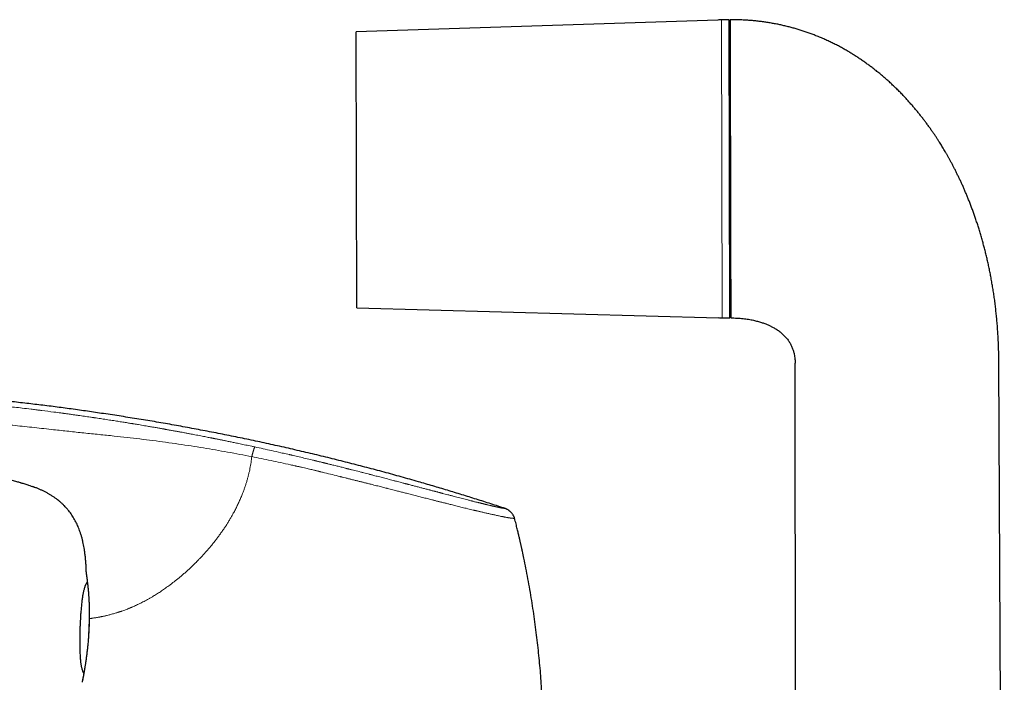
# Model space of a CAD drawing. Units: millimetres. Extents: x 8 to 763, y 12 to 751.
# Drawn here: x 112 to 217, y 679 to 751 of the extents above; entities that cross this region are included whole.
import ezdxf

# ---------------------------------------------------------------- set-up
doc = ezdxf.new("R2010")
doc.units = ezdxf.units.MM

msp = doc.modelspace()

# ---------------------------------------------------------------- linework, layer by layer
at = {"color": 7, "linetype": 'Continuous', "lineweight": 30}
for p, q in [((186.73, 750.53), (147.93, 749.28)), ((187.93, 750.57), (187.11, 750.57)), ((188.02, 718.57), (187.93, 750.57)), ((187.97, 734.24), (187.93, 750.57)), ((147.97, 734.16), (147.93, 749.28)), ((188.04, 747.72), (187.94, 747.72)), ((148.01, 719.66), (147.97, 734.16)), ((188.01, 718.57), (187.97, 734.24)), ((188.01, 721.42), (188.11, 721.42)), ((148.01, 719.66), (186.81, 718.6)), ((187.19, 718.57), (188.02, 718.57)), ((195.07, 643.69), (195.01, 713.72)), ((217.44, 579.24), (216.86, 713.78)), ((113.37, 700.44), (113.41, 700.43)), ((119.31, 685.68), (119.3, 685.68)), ((118.56, 679.51), (118.56, 679.5))]:
    msp.add_line(p, q, dxfattribs=at)
at = {"color": 252, "linetype": 'Continuous', "lineweight": 0}
for p, q in [((187.11, 750.57), (187.19, 718.57)), ((119.32, 686.3), (119.32, 686.31)), ((118.56, 679.5), (118.56, 679.48))]:
    msp.add_line(p, q, dxfattribs=at)
at = {"color": 252, "linetype": 'Continuous', "lineweight": 0, "flags": 128}
msp.add_lwpolyline([(119.26, 684.81), (119.26, 684.85), (119.27, 684.99), (119.27, 685.13), (119.28, 685.26), (119.28, 685.4), (119.29, 685.54), (119.29, 685.68), (119.3, 685.82), (119.3, 685.96), (119.31, 686.09), (119.31, 686.23), (119.32, 686.37), (119.32, 686.49)], dxfattribs=at)
at = {"color": 7, "linetype": 'Continuous', "lineweight": 30, "flags": 128}
msp.add_lwpolyline([(118.57, 679.53), (118.56, 679.51), (118.56, 679.5)], dxfattribs=at)
at = {"color": 7, "linetype": 'Continuous', "lineweight": 30}
for centre, radius, start, end in [((187.11, 748.57), 2, 90.15, 100.9545), ((187.18, 720.57), 2, 259.3455, 270.15), ((119.32, 691.05), 0.3, 181.1346, 195.1106)]:
    msp.add_arc(centre, radius, start, end, dxfattribs=at)
for points, knots in [([(216.86, 713.78), (216.85, 714.01), (216.85, 714.47), (216.84, 715.15), (216.81, 715.82), (216.78, 716.48), (216.74, 717.13), (216.7, 717.76), (216.64, 718.37), (216.58, 718.98), (216.52, 719.58), (216.45, 720.17), (216.37, 720.76), (216.28, 721.33), (216.19, 721.9), (216.1, 722.45), (216, 723), (215.89, 723.53), (215.79, 724.05), (215.68, 724.57), (215.56, 725.07), (215.44, 725.56), (215.32, 726.04), (215.19, 726.51), (215.06, 726.99), (214.92, 727.47), (214.78, 727.96), (214.63, 728.43), (214.48, 728.89), (214.33, 729.34), (214.17, 729.78), (214.02, 730.22), (213.86, 730.64), (213.7, 731.05), (213.54, 731.44), (213.38, 731.83), (213.22, 732.21), (213.06, 732.58), (212.9, 732.95), (212.73, 733.31), (212.56, 733.65), (212.4, 733.99), (212.24, 734.32), (212.08, 734.64), (211.92, 734.94), (211.76, 735.24), (211.61, 735.52), (211.45, 735.8), (211.3, 736.06), (211.16, 736.31), (211.02, 736.55), (210.89, 736.77), (210.76, 736.99), (210.62, 737.21), (210.47, 737.45), (210.3, 737.71), (210.12, 737.99), (209.93, 738.28), (209.72, 738.58), (209.51, 738.89), (209.28, 739.21), (209.05, 739.53), (208.81, 739.84), (208.57, 740.15), (208.32, 740.47), (208.06, 740.79), (207.79, 741.11), (207.51, 741.44), (207.21, 741.78), (206.91, 742.11), (206.59, 742.45), (206.26, 742.8), (205.91, 743.14), (205.56, 743.48), (205.21, 743.81), (204.85, 744.14), (204.47, 744.46), (204.09, 744.79), (203.71, 745.09), (203.35, 745.37), (203.01, 745.63), (202.66, 745.88), (202.3, 746.14), (201.93, 746.39), (201.56, 746.63), (201.18, 746.88), (200.79, 747.11), (200.39, 747.35), (199.97, 747.58), (199.54, 747.81), (199.1, 748.03), (198.65, 748.25), (198.2, 748.46), (197.73, 748.66), (197.27, 748.84), (196.84, 749.01), (196.42, 749.16), (196, 749.31), (195.56, 749.45), (195.13, 749.58), (194.69, 749.71), (194.25, 749.82), (193.81, 749.93), (193.37, 750.03), (192.92, 750.12), (192.46, 750.2), (191.99, 750.28), (191.52, 750.35), (191.04, 750.41), (190.55, 750.46), (190.06, 750.5), (189.56, 750.53), (189.06, 750.56), (188.55, 750.57), (188.2, 750.57), (188.03, 750.57)], [0, 0, 0, 0, 0.013311, 0.026416, 0.039318, 0.052017, 0.064516, 0.076599, 0.088492, 0.100197, 0.111716, 0.123279, 0.134652, 0.145835, 0.156831, 0.167642, 0.178268, 0.188711, 0.198973, 0.209056, 0.218961, 0.228689, 0.238242, 0.247622, 0.256829, 0.26676, 0.276487, 0.286011, 0.295334, 0.304458, 0.313494, 0.322329, 0.330966, 0.339406, 0.34765, 0.355701, 0.36356, 0.371228, 0.379059, 0.386685, 0.394107, 0.401326, 0.408345, 0.415166, 0.421788, 0.428215, 0.434447, 0.440486, 0.446333, 0.45199, 0.45715, 0.462143, 0.466985, 0.471934, 0.477082, 0.483285, 0.48975, 0.496476, 0.50346, 0.510701, 0.518197, 0.525945, 0.533268, 0.5408, 0.54854, 0.556486, 0.564636, 0.572989, 0.581545, 0.590301, 0.599256, 0.60841, 0.617761, 0.627309, 0.636491, 0.645847, 0.655376, 0.665079, 0.674955, 0.683082, 0.691324, 0.699681, 0.708153, 0.716742, 0.725292, 0.733956, 0.742736, 0.751632, 0.760832, 0.770157, 0.779609, 0.789191, 0.798904, 0.808753, 0.818739, 0.82715, 0.835662, 0.844275, 0.852993, 0.861819, 0.870754, 0.879283, 0.887914, 0.896652, 0.905499, 0.914457, 0.923531, 0.932724, 0.942039, 0.951481, 0.961053, 0.970585, 0.98025, 0.990054, 1, 1, 1, 1]), ([(188.03, 750.57), (188.03, 750.57), (188.03, 750.56), (188.03, 750.52), (188.03, 750.48), (188.03, 750.42), (188.03, 750.35), (188.03, 750.26), (188.03, 750.16), (188.03, 750.05), (188.03, 749.93), (188.03, 749.8), (188.03, 749.65), (188.03, 749.48), (188.04, 749.3), (188.04, 749.11), (188.04, 748.9), (188.04, 748.68), (188.04, 748.45), (188.04, 748.22), (188.04, 747.98), (188.04, 747.72), (188.04, 747.46), (188.04, 747.18), (188.04, 746.89), (188.04, 746.57), (188.04, 746.25), (188.04, 745.92), (188.05, 745.57), (188.05, 745.23), (188.05, 744.88), (188.05, 744.53), (188.05, 744.17), (188.05, 743.8), (188.05, 743.42), (188.05, 743.02), (188.05, 742.61), (188.05, 742.19), (188.06, 741.77), (188.06, 741.34), (188.06, 740.91), (188.06, 740.48), (188.06, 740.06), (188.06, 739.63), (188.06, 739.2), (188.06, 738.91), (188.06, 738.76)], [0, 0, 0, 0, 0.023363, 0.046689, 0.069999, 0.093313, 0.116654, 0.140027, 0.162034, 0.184017, 0.205994, 0.227982, 0.25, 0.273367, 0.296695, 0.320005, 0.343318, 0.366655, 0.390027, 0.412034, 0.434017, 0.455994, 0.477982, 0.5, 0.523367, 0.546695, 0.570005, 0.593318, 0.616655, 0.640027, 0.662034, 0.684017, 0.705994, 0.727982, 0.75, 0.773367, 0.796695, 0.820005, 0.843318, 0.866655, 0.890024, 0.912028, 0.93401, 0.955988, 0.977978, 1, 1, 1, 1]), ([(188.06, 738.76), (188.06, 738.61), (188.06, 738.31), (188.07, 737.86), (188.07, 737.4), (188.07, 736.95), (188.07, 736.49), (188.07, 736.03), (188.07, 735.56), (188.07, 735.1), (188.07, 734.64), (188.07, 734.17), (188.08, 733.71), (188.08, 733.25), (188.08, 732.79), (188.08, 732.33), (188.08, 731.87), (188.08, 731.41), (188.08, 730.96), (188.08, 730.51), (188.09, 730.06), (188.09, 729.62), (188.09, 729.18), (188.09, 728.74), (188.09, 728.31), (188.09, 727.89), (188.09, 727.47), (188.09, 727.06), (188.09, 726.65), (188.1, 726.25), (188.1, 725.86), (188.1, 725.47), (188.1, 725.1), (188.1, 724.73), (188.1, 724.36), (188.1, 724.01), (188.1, 723.67), (188.1, 723.33), (188.1, 723.01), (188.1, 722.69), (188.11, 722.39), (188.11, 722.09), (188.11, 721.81), (188.11, 721.53), (188.11, 721.27), (188.11, 721.02), (188.11, 720.78), (188.11, 720.55), (188.11, 720.33), (188.11, 720.12), (188.11, 719.93), (188.11, 719.75), (188.11, 719.58), (188.11, 719.42), (188.11, 719.28), (188.11, 719.15), (188.11, 719.03), (188.11, 718.93), (188.12, 718.84), (188.12, 718.76), (188.12, 718.7), (188.12, 718.64), (188.12, 718.61), (188.12, 718.58), (188.12, 718.57), (188.12, 718.57), (188.12, 718.57)], [0, 0, 0, 0, 0.015841, 0.031641, 0.047414, 0.063174, 0.078932, 0.094704, 0.110501, 0.126338, 0.142181, 0.157983, 0.173757, 0.189516, 0.205274, 0.221045, 0.236841, 0.252676, 0.268519, 0.28432, 0.300094, 0.315854, 0.331612, 0.347383, 0.363179, 0.379013, 0.394856, 0.410658, 0.426432, 0.442192, 0.45795, 0.47372, 0.489516, 0.505351, 0.521194, 0.536996, 0.55277, 0.568529, 0.584288, 0.600058, 0.615854, 0.631689, 0.647532, 0.663334, 0.679108, 0.694867, 0.710625, 0.726396, 0.742192, 0.758027, 0.77387, 0.789671, 0.805445, 0.821205, 0.836963, 0.852734, 0.86853, 0.884364, 0.900205, 0.916006, 0.931779, 0.947538, 0.963296, 0.979068, 0.994865, 1, 1, 1, 1]), ([(188.12, 718.57), (188.23, 718.57), (188.45, 718.57), (188.78, 718.56), (189.11, 718.54), (189.42, 718.51), (189.72, 718.47), (190.01, 718.43), (190.28, 718.38), (190.53, 718.33), (190.76, 718.27), (190.98, 718.22), (191.19, 718.16), (191.39, 718.1), (191.58, 718.03), (191.76, 717.97), (191.94, 717.9), (192.1, 717.83), (192.25, 717.76), (192.39, 717.7), (192.53, 717.63), (192.68, 717.54), (192.85, 717.45), (193.04, 717.33), (193.22, 717.21), (193.39, 717.08), (193.55, 716.95), (193.7, 716.81), (193.85, 716.67), (193.99, 716.52), (194.13, 716.36), (194.25, 716.2), (194.36, 716.03), (194.47, 715.86), (194.56, 715.7), (194.64, 715.53), (194.71, 715.36), (194.78, 715.19), (194.83, 715.02), (194.88, 714.85), (194.92, 714.65), (194.96, 714.43), (194.99, 714.22), (195, 714.07), (195.01, 713.99), (195.01, 713.94), (195.01, 713.91), (195.01, 713.87), (195.01, 713.83), (195.01, 713.78), (195.01, 713.74), (195.01, 713.72)], [0, 0, 0, 0, 0.035845, 0.070949, 0.10518, 0.138423, 0.170587, 0.201597, 0.231394, 0.257605, 0.282735, 0.306768, 0.329692, 0.351502, 0.372199, 0.393511, 0.413511, 0.432208, 0.449618, 0.465939, 0.482215, 0.498602, 0.521311, 0.544222, 0.567335, 0.590657, 0.612048, 0.633635, 0.655436, 0.677479, 0.699681, 0.721425, 0.742646, 0.76338, 0.783659, 0.803513, 0.822964, 0.842032, 0.860901, 0.879793, 0.898731, 0.925347, 0.951858, 0.963397, 0.974318, 0.977056, 0.979945, 0.983642, 0.988207, 0.993654, 1, 1, 1, 1]), ([(163.95, 698.12), (163.43, 698.29), (162.4, 698.63), (160.84, 699.12), (159.28, 699.61), (157.73, 700.08), (156.17, 700.55), (154.52, 701.03), (152.78, 701.52), (150.94, 702.03), (149.1, 702.52), (147.25, 703), (145.38, 703.47), (143.5, 703.93), (141.62, 704.37), (139.74, 704.8), (137.86, 705.22), (135.98, 705.62), (134.09, 706), (132.21, 706.37), (130.32, 706.73), (128.43, 707.08), (126.54, 707.41), (124.65, 707.72), (122.76, 708.02), (120.92, 708.3), (119.13, 708.56), (117.4, 708.81), (115.66, 709.04), (113.92, 709.25), (112.18, 709.46), (110.39, 709.66), (108.54, 709.86), (106.64, 710.05), (104.74, 710.22), (102.84, 710.38), (100.95, 710.53), (99.07, 710.67), (97.19, 710.79), (95.32, 710.9), (93.51, 710.99), (91.77, 711.07), (90.09, 711.14), (88.41, 711.2), (86.73, 711.25), (85.05, 711.29), (83.37, 711.32), (81.68, 711.34), (80.06, 711.35), (78.49, 711.34), (76.98, 711.33), (75.47, 711.3), (73.96, 711.27), (72.56, 711.22), (71.27, 711.17), (70.09, 711.11), (68.91, 711.04), (67.72, 710.96), (66.54, 710.87), (65.36, 710.77), (64.19, 710.66), (63.01, 710.54), (61.83, 710.41), (60.67, 710.27), (59.51, 710.11), (58.36, 709.95), (57.21, 709.78), (56.45, 709.65), (56.07, 709.59)], [0, 0, 0, 0, 0.0149538, 0.0298821, 0.0447859, 0.0596659, 0.074523, 0.0893581, 0.1068151, 0.124244, 0.1416461, 0.1590228, 0.1767293, 0.1944121, 0.2120726, 0.2297122, 0.2473323, 0.2649341, 0.2825191, 0.3000887, 0.317644, 0.3351865, 0.3527175, 0.3702381, 0.3877498, 0.4052537, 0.4212932, 0.4373282, 0.4533596, 0.4693884, 0.4854154, 0.5014416, 0.5188867, 0.536333, 0.5537815, 0.5712333, 0.5886895, 0.6058393, 0.6229953, 0.6401585, 0.6573298, 0.6726694, 0.6880176, 0.7033754, 0.7187436, 0.7341217, 0.7495082, 0.7649013, 0.7802997, 0.7940999, 0.8079014, 0.8217027, 0.8355023, 0.8492988, 0.8601361, 0.8709705, 0.8818016, 0.8926293, 0.9034534, 0.9142739, 0.9250908, 0.9359047, 0.9467162, 0.9575264, 0.9681431, 0.9787604, 0.989379, 1, 1, 1, 1]), ([(112.04, 700.87), (111.92, 700.91), (111.64, 700.98), (111.19, 701.09), (110.7, 701.21), (110.37, 701.27), (110.2, 701.31)], [0, 0, 0, 0, 0.197192, 0.465062, 0.733018, 1, 1, 1, 1]), ([(111.99, 700.89), (112.06, 700.87), (112.2, 700.83), (112.41, 700.77), (112.62, 700.7), (112.85, 700.63), (113.1, 700.54), (113.29, 700.47), (113.39, 700.43), (113.41, 700.43)], [0, 0, 0, 0, 0.145757, 0.291655, 0.43779, 0.584247, 0.779913, 0.975641, 1, 1, 1, 1]), ([(119.02, 691.05), (119.01, 691.19), (119.01, 691.47), (118.99, 691.89), (118.96, 692.31), (118.93, 692.73), (118.88, 693.15), (118.83, 693.54), (118.77, 693.9), (118.71, 694.23), (118.64, 694.55), (118.57, 694.88), (118.48, 695.2), (118.38, 695.5), (118.28, 695.78), (118.18, 696.05), (118.07, 696.31), (117.95, 696.56), (117.82, 696.82), (117.69, 697.06), (117.54, 697.31), (117.38, 697.54), (117.21, 697.77), (117.04, 697.99), (116.85, 698.21), (116.66, 698.41), (116.46, 698.61), (116.25, 698.8), (116.03, 698.98), (115.8, 699.16), (115.55, 699.34), (115.28, 699.51), (115.01, 699.68), (114.73, 699.83), (114.45, 699.98), (114.16, 700.11), (113.87, 700.24), (113.57, 700.37), (113.37, 700.44), (113.26, 700.48)], [0, 0, 0, 0, 0.035413, 0.070825, 0.106243, 0.141663, 0.177082, 0.212503, 0.240336, 0.268166, 0.295994, 0.323823, 0.351658, 0.37949, 0.403206, 0.426921, 0.450639, 0.474362, 0.498082, 0.521798, 0.54551, 0.569222, 0.592937, 0.616654, 0.640372, 0.664089, 0.687802, 0.711515, 0.735231, 0.758953, 0.785523, 0.812087, 0.838647, 0.86521, 0.891778, 0.918347, 0.944913, 0.971477, 1, 1, 1, 1]), ([(164.93, 697.07), (164.93, 697.09), (164.92, 697.13), (164.89, 697.2), (164.86, 697.27), (164.82, 697.35), (164.76, 697.44), (164.7, 697.53), (164.63, 697.62), (164.56, 697.7), (164.48, 697.78), (164.4, 697.86), (164.31, 697.93), (164.23, 697.99), (164.15, 698.03), (164.08, 698.07), (164.01, 698.1), (163.97, 698.11), (163.95, 698.12)], [0, 0, 0, 0, 0.0426219, 0.0897736, 0.144028, 0.2059217, 0.2744248, 0.3475708, 0.4231573, 0.499461, 0.5757953, 0.6514964, 0.7248495, 0.7936276, 0.8558118, 0.9102967, 0.9575311, 1, 1, 1, 1]), ([(165.77, 693.54), (165.77, 693.55), (165.77, 693.55), (165.76, 693.56), (165.76, 693.58), (165.75, 693.62), (165.74, 693.66), (165.73, 693.72), (165.71, 693.79), (165.69, 693.88), (165.67, 693.98), (165.65, 694.09), (165.62, 694.21), (165.59, 694.35), (165.56, 694.49), (165.52, 694.65), (165.48, 694.81), (165.44, 694.99), (165.4, 695.18), (165.35, 695.38), (165.3, 695.59), (165.24, 695.82), (165.18, 696.07), (165.12, 696.34), (165.05, 696.62), (164.98, 696.87), (164.95, 697.02), (164.93, 697.07)], [0, 0, 0, 0, 0.009472, 0.019196, 0.029536, 0.040794, 0.057628, 0.076913, 0.098917, 0.123822, 0.151749, 0.182788, 0.217003, 0.254441, 0.295138, 0.337301, 0.382513, 0.430791, 0.482149, 0.536597, 0.594144, 0.654798, 0.725113, 0.799204, 0.877076, 0.958736, 1, 1, 1, 1]), ([(168.04, 672.37), (168.04, 672.76), (168.04, 673.53), (168.02, 674.7), (167.98, 675.86), (167.94, 677.03), (167.87, 678.19), (167.8, 679.33), (167.72, 680.45), (167.62, 681.54), (167.51, 682.63), (167.4, 683.73), (167.26, 684.84), (167.11, 685.97), (166.95, 687.12), (166.77, 688.27), (166.58, 689.42), (166.37, 690.57), (166.15, 691.69), (165.95, 692.68), (165.82, 693.29), (165.77, 693.54)], [0, 0, 0, 0, 0.054587, 0.109174, 0.163762, 0.218349, 0.272936, 0.327523, 0.378991, 0.430459, 0.481927, 0.533395, 0.584863, 0.63945, 0.694037, 0.748624, 0.803211, 0.857798, 0.912385, 0.963853, 1, 1, 1, 1]), ([(119.02, 691.04), (119.02, 691.03), (119.02, 691.02), (119.02, 691), (119.02, 690.99), (119.02, 690.97), (119.03, 690.96), (119.03, 690.95), (119.03, 690.93), (119.03, 690.91), (119.04, 690.86), (119.05, 690.81), (119.06, 690.75), (119.07, 690.68), (119.08, 690.59), (119.09, 690.5), (119.1, 690.4), (119.11, 690.3), (119.12, 690.2), (119.13, 690.11), (119.14, 690.05), (119.15, 690.01), (119.15, 689.96), (119.16, 689.92), (119.16, 689.87), (119.17, 689.83), (119.17, 689.78), (119.18, 689.71), (119.18, 689.64), (119.19, 689.57), (119.2, 689.48), (119.21, 689.38), (119.22, 689.27), (119.23, 689.16), (119.24, 689.03), (119.25, 688.9), (119.26, 688.75), (119.27, 688.59), (119.28, 688.42), (119.29, 688.24), (119.3, 688.06), (119.3, 687.88), (119.31, 687.71), (119.31, 687.53), (119.32, 687.35), (119.32, 687.15), (119.32, 686.95), (119.32, 686.74), (119.32, 686.53), (119.32, 686.38), (119.32, 686.3)], [0, 0, 0, 0, 0.0112743, 0.0257064, 0.0388298, 0.0506577, 0.0612039, 0.0704822, 0.0791137, 0.1030323, 0.1272231, 0.1563782, 0.185921, 0.2151385, 0.2472481, 0.2781961, 0.3079816, 0.3365461, 0.3637131, 0.38947, 0.3998679, 0.4100172, 0.4199177, 0.4295697, 0.4389744, 0.4489364, 0.4601361, 0.4725739, 0.4869319, 0.5026332, 0.5196685, 0.5380348, 0.5577299, 0.5787524, 0.6005048, 0.6235168, 0.64779, 0.6733273, 0.7001328, 0.7282119, 0.7575716, 0.7814913, 0.8062086, 0.8317294, 0.8580605, 0.8852101, 0.9126808, 0.9409607, 0.9700622, 1, 1, 1, 1]), ([(119.12, 690.24), (119.12, 690.23), (119.1, 690.22), (119.07, 690.19), (119.04, 690.14), (119.01, 690.09), (118.98, 690.04), (118.95, 689.98), (118.92, 689.91), (118.88, 689.83), (118.85, 689.75), (118.82, 689.65), (118.79, 689.55), (118.76, 689.43), (118.72, 689.31), (118.69, 689.17), (118.66, 689.02), (118.63, 688.85), (118.6, 688.67), (118.57, 688.47), (118.54, 688.26), (118.51, 688.03), (118.49, 687.78), (118.46, 687.52), (118.44, 687.26), (118.42, 687.02), (118.4, 686.81), (118.39, 686.62), (118.38, 686.45), (118.37, 686.31), (118.37, 686.18), (118.36, 686.06), (118.35, 685.96), (118.35, 685.87), (118.35, 685.78), (118.34, 685.71), (118.34, 685.64), (118.34, 685.57), (118.33, 685.5), (118.33, 685.45), (118.33, 685.4), (118.33, 685.38), (118.33, 685.36), (118.33, 685.34), (118.33, 685.33), (118.33, 685.33)], [0, 0, 0, 0, 0.003663, 0.013415, 0.023995, 0.035515, 0.04809, 0.061838, 0.076885, 0.093359, 0.111397, 0.131142, 0.152741, 0.176354, 0.202143, 0.230282, 0.260953, 0.294344, 0.330652, 0.370073, 0.412796, 0.458971, 0.508646, 0.561604, 0.617009, 0.663273, 0.704915, 0.7418, 0.774361, 0.803153, 0.828705, 0.851486, 0.871896, 0.890282, 0.906946, 0.922167, 0.936228, 0.949494, 0.962589, 0.977612, 0.98545, 0.990218, 0.993276, 0.995976, 1, 1, 1, 1]), ([(119.32, 686.3), (119.32, 686.28), (119.32, 686.22), (119.32, 686.14), (119.31, 686.04), (119.31, 685.93), (119.31, 685.8), (119.3, 685.72), (119.3, 685.68)], [0, 0, 0, 0, 0.1120685, 0.2515845, 0.4121627, 0.5936993, 0.7961222, 1, 1, 1, 1]), ([(119.32, 686.3), (119.32, 686.3), (119.32, 686.3), (119.32, 686.3), (119.32, 686.3)], [0, 0, 0, 0, 0.8441616, 1, 1, 1, 1]), ([(118.33, 685.33), (118.33, 685.32), (118.33, 685.31), (118.33, 685.29), (118.33, 685.27), (118.32, 685.25), (118.32, 685.22), (118.32, 685.17), (118.32, 685.11), (118.32, 685.05), (118.32, 684.98), (118.32, 684.91), (118.31, 684.83), (118.31, 684.75), (118.31, 684.66), (118.31, 684.56), (118.31, 684.44), (118.3, 684.32), (118.3, 684.17), (118.3, 684.02), (118.3, 683.84), (118.3, 683.64), (118.3, 683.42), (118.31, 683.18), (118.31, 682.94), (118.32, 682.68), (118.33, 682.44), (118.35, 682.21), (118.36, 682), (118.38, 681.8), (118.4, 681.63), (118.42, 681.46), (118.45, 681.31), (118.47, 681.18), (118.5, 681.06), (118.52, 680.95), (118.55, 680.85), (118.58, 680.76), (118.61, 680.68), (118.64, 680.61), (118.67, 680.54), (118.7, 680.49), (118.72, 680.45), (118.73, 680.43), (118.74, 680.42)], [0, 0, 0, 0, 0.004549, 0.006478, 0.010068, 0.014442, 0.02064, 0.030909, 0.044472, 0.058016, 0.071596, 0.08592, 0.101375, 0.118225, 0.13672, 0.157129, 0.179751, 0.204931, 0.233061, 0.264578, 0.299943, 0.339564, 0.383617, 0.431717, 0.482555, 0.533793, 0.583009, 0.629186, 0.671975, 0.711367, 0.747498, 0.780558, 0.810751, 0.838285, 0.86336, 0.886171, 0.906899, 0.925723, 0.942808, 0.958314, 0.972394, 0.985194, 0.996852, 1, 1, 1, 1]), ([(119.3, 685.68), (119.3, 685.62), (119.3, 685.48), (119.29, 685.27), (119.28, 685.04), (119.26, 684.8), (119.25, 684.57), (119.23, 684.34), (119.22, 684.11), (119.2, 683.88), (119.18, 683.66), (119.16, 683.43), (119.13, 683.19), (119.11, 682.95), (119.08, 682.71), (119.05, 682.48), (119.02, 682.26), (118.99, 682.04), (118.96, 681.83), (118.93, 681.62), (118.91, 681.43), (118.88, 681.26), (118.85, 681.09), (118.82, 680.93), (118.8, 680.78), (118.77, 680.64), (118.75, 680.5), (118.73, 680.37), (118.71, 680.25), (118.69, 680.14), (118.67, 680.04), (118.65, 679.94), (118.63, 679.86), (118.62, 679.78), (118.6, 679.71), (118.59, 679.66), (118.58, 679.61), (118.57, 679.57), (118.57, 679.54), (118.56, 679.52), (118.56, 679.52), (118.56, 679.52)], [0, 0, 0, 0, 0.018447, 0.043617, 0.06878, 0.093936, 0.119085, 0.144225, 0.169355, 0.19447, 0.219572, 0.244663, 0.272757, 0.30085, 0.328948, 0.357055, 0.385172, 0.412799, 0.440443, 0.46811, 0.495807, 0.521025, 0.546284, 0.571579, 0.596903, 0.622245, 0.647593, 0.672936, 0.698263, 0.723564, 0.748831, 0.774055, 0.799233, 0.824361, 0.849446, 0.874501, 0.899544, 0.924593, 0.949669, 0.974796, 1, 1, 1, 1])]:
    msp.add_open_spline(points, degree=3, knots=knots, dxfattribs=at)
at = {"color": 252, "linetype": 'Continuous', "lineweight": 0}
for points, knots in [([(137.08, 704.73), (136.97, 704.76), (136.74, 704.8), (136.42, 704.87), (136.1, 704.94), (135.8, 705), (135.51, 705.07), (135.24, 705.12), (134.99, 705.17), (134.75, 705.22), (134.53, 705.27), (134.32, 705.31), (134.11, 705.35), (133.92, 705.39), (133.74, 705.43), (133.58, 705.46), (133.42, 705.5), (133.28, 705.52), (133.15, 705.55), (133.03, 705.58), (132.92, 705.6), (132.84, 705.61), (132.78, 705.62), (132.73, 705.63), (132.68, 705.64), (132.61, 705.66), (132.53, 705.67), (132.46, 705.69), (132.34, 705.71), (132.18, 705.74), (131.95, 705.79), (131.7, 705.84), (131.42, 705.89), (131.13, 705.95), (130.82, 706.01), (130.49, 706.07), (130.15, 706.14), (129.8, 706.2), (129.45, 706.27), (129.1, 706.33), (128.76, 706.39), (128.41, 706.46), (128.12, 706.51), (127.9, 706.55), (127.77, 706.57), (127.66, 706.59), (127.56, 706.61), (127.46, 706.63), (127.36, 706.65), (127.26, 706.67), (127.06, 706.7), (126.78, 706.75), (126.39, 706.82), (125.99, 706.89), (125.61, 706.95), (125.26, 707.01), (124.93, 707.07), (124.56, 707.13), (124.28, 707.18), (124.09, 707.21), (124.04, 707.22), (124, 707.22), (123.96, 707.23), (123.91, 707.24), (123.81, 707.25), (123.65, 707.28), (123.42, 707.32), (123.17, 707.36), (122.92, 707.4), (122.65, 707.44), (122.37, 707.48), (122.09, 707.53), (121.79, 707.58), (121.48, 707.62), (121.16, 707.67), (120.84, 707.72), (120.53, 707.77), (120.22, 707.82), (119.99, 707.85), (119.87, 707.87), (119.84, 707.87), (119.82, 707.88), (119.79, 707.88), (119.77, 707.88), (119.72, 707.89), (119.61, 707.91), (119.41, 707.94), (119.13, 707.98), (118.81, 708.02), (118.48, 708.07), (118.13, 708.12), (117.78, 708.17), (117.42, 708.22), (117.06, 708.27), (116.81, 708.3), (116.66, 708.32), (116.63, 708.33), (116.59, 708.33), (116.56, 708.34), (116.53, 708.34), (116.5, 708.35), (116.41, 708.36), (116.09, 708.4), (115.35, 708.5), (114.63, 708.59), (114.11, 708.66), (113.99, 708.67), (113.86, 708.69), (113.73, 708.7), (113.47, 708.74), (112.94, 708.8), (111.9, 708.93), (110.54, 709.08), (109, 709.25), (108, 709.35), (107.51, 709.4)], [0, 0, 0, 0, 0.011595, 0.022749, 0.033462, 0.043734, 0.053565, 0.062955, 0.071404, 0.079463, 0.087129, 0.094403, 0.101286, 0.107777, 0.113877, 0.119585, 0.124902, 0.129826, 0.134282, 0.13836, 0.142061, 0.145384, 0.146629, 0.147811, 0.150085, 0.152504, 0.154954, 0.157436, 0.159951, 0.167029, 0.174349, 0.183378, 0.192748, 0.202461, 0.213247, 0.224425, 0.235996, 0.24796, 0.260316, 0.271655, 0.283305, 0.295267, 0.307541, 0.312448, 0.317403, 0.320839, 0.324173, 0.327543, 0.330948, 0.334389, 0.337866, 0.350572, 0.363731, 0.377343, 0.391408, 0.402205, 0.413256, 0.424559, 0.439866, 0.441903, 0.443411, 0.444819, 0.446245, 0.447689, 0.449152, 0.456541, 0.464369, 0.472636, 0.481342, 0.490487, 0.4997, 0.509319, 0.519345, 0.529777, 0.540616, 0.551861, 0.562094, 0.572641, 0.583503, 0.584679, 0.585435, 0.586192, 0.586952, 0.587714, 0.588479, 0.592113, 0.598725, 0.6092, 0.620049, 0.631274, 0.642873, 0.654848, 0.667197, 0.679157, 0.691449, 0.692609, 0.693725, 0.69484, 0.695954, 0.697069, 0.698184, 0.699299, 0.70543, 0.730296, 0.774641, 0.778178, 0.78234, 0.786797, 0.791253, 0.79571, 0.813218, 0.844481, 0.900306, 0.950151, 1, 1, 1, 1]), ([(107.23, 707.44), (107.92, 707.37), (109.3, 707.24), (111.37, 707.03), (113.44, 706.81), (115.35, 706.6), (117.12, 706.41), (118.75, 706.23), (120.37, 706.07), (121.92, 705.91), (123.38, 705.75), (124.76, 705.59), (126.14, 705.42), (127.51, 705.24), (128.89, 705.04), (130.24, 704.84), (131.56, 704.63), (132.86, 704.41), (134.16, 704.18), (135.46, 703.94), (136.32, 703.77), (136.76, 703.69)], [0, 0, 0, 0, 0.0698929, 0.1396979, 0.2094249, 0.2791, 0.3338638, 0.3886973, 0.4436253, 0.4986263, 0.5453274, 0.5920197, 0.6386618, 0.6852574, 0.731879, 0.7785997, 0.8227502, 0.8669678, 0.9112306, 0.9555612, 1, 1, 1, 1]), ([(137.08, 704.73), (137.08, 704.73), (137.07, 704.73), (137.07, 704.72), (137.06, 704.71), (137.05, 704.68), (137.03, 704.65), (137.02, 704.61), (136.99, 704.55), (136.97, 704.48), (136.95, 704.4), (136.92, 704.31), (136.89, 704.22), (136.87, 704.12), (136.84, 704.03), (136.82, 703.95), (136.8, 703.88), (136.79, 703.81), (136.77, 703.75), (136.76, 703.71), (136.76, 703.69)], [0, 0, 0, 0, 0.03529, 0.072848, 0.114178, 0.159982, 0.210247, 0.278421, 0.350743, 0.425125, 0.499992, 0.574824, 0.64911, 0.721299, 0.789342, 0.839536, 0.885325, 0.926721, 0.964442, 1, 1, 1, 1]), ([(163.95, 698.12), (163.95, 698.12), (163.95, 698.12), (163.94, 698.12), (163.93, 698.12), (163.92, 698.13), (163.9, 698.13), (163.89, 698.13), (163.88, 698.13), (163.87, 698.13), (163.87, 698.13), (163.87, 698.13), (163.87, 698.13), (163.86, 698.13), (163.86, 698.13), (163.85, 698.13), (163.84, 698.14), (163.83, 698.14), (163.82, 698.14), (163.8, 698.14), (163.78, 698.14), (163.76, 698.15), (163.74, 698.15), (163.72, 698.15), (163.69, 698.16), (163.66, 698.16), (163.63, 698.17), (163.62, 698.17), (163.61, 698.17), (163.6, 698.17), (163.6, 698.18), (163.59, 698.18), (163.58, 698.18), (163.58, 698.18), (163.56, 698.18), (163.55, 698.18), (163.53, 698.19), (163.51, 698.19), (163.49, 698.2), (163.47, 698.2), (163.45, 698.2), (163.45, 698.2), (163.44, 698.2), (163.43, 698.21), (163.42, 698.21), (163.41, 698.21), (163.41, 698.21), (163.39, 698.21), (163.35, 698.22), (163.29, 698.23), (163.23, 698.25), (163.15, 698.26), (163.09, 698.28), (163.04, 698.29), (163.03, 698.29), (163.02, 698.29), (163.02, 698.29), (163.02, 698.29), (163.02, 698.29), (163.01, 698.29), (163, 698.3), (162.98, 698.3), (162.96, 698.31), (162.94, 698.31), (162.91, 698.32), (162.87, 698.33), (162.83, 698.33), (162.79, 698.34), (162.74, 698.35), (162.69, 698.37), (162.63, 698.38), (162.57, 698.39), (162.5, 698.41), (162.43, 698.43), (162.35, 698.45), (162.27, 698.46), (162.17, 698.49), (162.08, 698.51), (162, 698.53), (161.95, 698.54), (161.94, 698.54), (161.94, 698.54), (161.93, 698.54), (161.92, 698.55), (161.9, 698.55), (161.87, 698.56), (161.83, 698.57), (161.78, 698.58), (161.73, 698.59), (161.67, 698.61), (161.6, 698.63), (161.52, 698.65), (161.43, 698.67), (161.33, 698.69), (161.23, 698.72), (161.11, 698.75), (160.99, 698.78), (160.86, 698.81), (160.72, 698.84), (160.57, 698.88), (160.45, 698.91), (160.38, 698.93), (160.35, 698.94), (160.32, 698.94), (160.3, 698.95), (160.27, 698.96), (160.25, 698.96), (160.18, 698.98), (160.07, 699.01), (159.87, 699.06), (159.63, 699.12), (159.35, 699.19), (159.05, 699.27), (158.75, 699.35), (158.44, 699.43), (158.12, 699.51), (157.8, 699.6), (157.5, 699.68), (157.29, 699.73), (157.16, 699.76), (157.13, 699.77), (157.11, 699.78), (157.09, 699.78), (157.08, 699.79), (157.04, 699.79), (156.99, 699.81), (156.92, 699.83), (156.84, 699.85), (156.75, 699.87), (156.65, 699.9), (156.54, 699.93), (156.43, 699.96), (156.32, 699.99), (156.21, 700.01), (156.09, 700.04), (155.99, 700.07), (155.93, 700.09), (155.91, 700.09), (155.89, 700.1), (155.88, 700.1), (155.86, 700.11), (155.84, 700.11), (155.7, 700.15), (155.45, 700.21), (155.07, 700.31), (154.69, 700.41), (154.31, 700.51), (153.93, 700.61), (153.65, 700.68), (153.48, 700.73), (153.42, 700.75), (153.35, 700.77), (153.27, 700.78), (153.2, 700.8), (153.05, 700.84), (152.82, 700.9), (152.53, 700.98), (152.24, 701.06), (151.93, 701.13), (151.62, 701.22), (151.32, 701.29), (151.02, 701.37), (150.75, 701.44), (150.47, 701.51), (150.21, 701.58), (149.94, 701.65), (149.71, 701.71), (149.55, 701.75), (149.49, 701.77), (149.46, 701.77), (149.43, 701.78), (149.4, 701.79), (149.28, 701.82), (149.06, 701.88), (148.75, 701.96), (148.43, 702.04), (148.12, 702.12), (147.81, 702.2), (147.56, 702.26), (147.37, 702.31), (147.24, 702.34), (147.11, 702.37), (146.99, 702.4), (146.88, 702.43), (146.72, 702.47), (146.54, 702.52), (146.33, 702.57), (146.11, 702.63), (145.89, 702.68), (145.67, 702.74), (145.39, 702.8), (145.14, 702.87), (144.96, 702.91), (144.89, 702.93), (144.85, 702.94), (144.83, 702.94), (144.8, 702.95), (144.77, 702.96), (144.73, 702.97), (144.67, 702.98), (144.61, 703), (144.53, 703.02), (144.44, 703.04), (144.34, 703.06), (144.24, 703.09), (144.12, 703.12), (143.98, 703.15), (143.84, 703.19), (143.73, 703.21), (143.66, 703.23), (143.63, 703.24), (143.6, 703.24), (143.57, 703.25), (143.54, 703.26), (143.51, 703.27), (143.48, 703.27), (143.4, 703.29), (143.07, 703.37), (142.54, 703.5), (141.85, 703.66), (141.37, 703.77), (141.09, 703.84), (141, 703.86), (140.92, 703.88), (140.84, 703.9), (140.68, 703.93), (140.36, 704), (139.73, 704.15), (138.91, 704.33), (137.98, 704.54), (137.38, 704.67), (137.08, 704.73)], [0, 0, 0, 0, 0.012, 0.023812, 0.035435, 0.046869, 0.056774, 0.066533, 0.071289, 0.072033, 0.072776, 0.073519, 0.07426, 0.074897, 0.077083, 0.079377, 0.083582, 0.088108, 0.092955, 0.098124, 0.103614, 0.109424, 0.115197, 0.121255, 0.1276, 0.134233, 0.141155, 0.143182, 0.145041, 0.145877, 0.146793, 0.147788, 0.148864, 0.150019, 0.152344, 0.154938, 0.157802, 0.160935, 0.164339, 0.168015, 0.16915, 0.170309, 0.171492, 0.172698, 0.173652, 0.174475, 0.175299, 0.176123, 0.18282, 0.189529, 0.19631, 0.20322, 0.211827, 0.215591, 0.216045, 0.216084, 0.216131, 0.216273, 0.216775, 0.217516, 0.218497, 0.219719, 0.221486, 0.223593, 0.22604, 0.228825, 0.231949, 0.23541, 0.238892, 0.24266, 0.246712, 0.251049, 0.255671, 0.26058, 0.265472, 0.270621, 0.27603, 0.281701, 0.287637, 0.288706, 0.289223, 0.28948, 0.289741, 0.290007, 0.291094, 0.293201, 0.295265, 0.2975, 0.300385, 0.303513, 0.306884, 0.310814, 0.31503, 0.319529, 0.324311, 0.329375, 0.334719, 0.34034, 0.346235, 0.352311, 0.358649, 0.360108, 0.361093, 0.362051, 0.363009, 0.363966, 0.364924, 0.365882, 0.371864, 0.377845, 0.387741, 0.397663, 0.407623, 0.417613, 0.42762, 0.437841, 0.448144, 0.456987, 0.465784, 0.46707, 0.468007, 0.468443, 0.468948, 0.469521, 0.470163, 0.471949, 0.474117, 0.476419, 0.479036, 0.48197, 0.485219, 0.488784, 0.4916, 0.494587, 0.497746, 0.502178, 0.502695, 0.503215, 0.503739, 0.504266, 0.504798, 0.505333, 0.505873, 0.516341, 0.526838, 0.537342, 0.547831, 0.558279, 0.568667, 0.570151, 0.572073, 0.573983, 0.575882, 0.57777, 0.579647, 0.588348, 0.595918, 0.603305, 0.611867, 0.62018, 0.628247, 0.635855, 0.643234, 0.650387, 0.657315, 0.664019, 0.671972, 0.675365, 0.675983, 0.676805, 0.677625, 0.678442, 0.679257, 0.687382, 0.695252, 0.703886, 0.712194, 0.720176, 0.727834, 0.731716, 0.735226, 0.738332, 0.741439, 0.744546, 0.747654, 0.753293, 0.758934, 0.764577, 0.770221, 0.775955, 0.782321, 0.791678, 0.795774, 0.796577, 0.79738, 0.798182, 0.798589, 0.799452, 0.800601, 0.802034, 0.803754, 0.805758, 0.808047, 0.810622, 0.813476, 0.816613, 0.820035, 0.823741, 0.827731, 0.828557, 0.829344, 0.83013, 0.830915, 0.8317, 0.832484, 0.833268, 0.834051, 0.838963, 0.85869, 0.876022, 0.893088, 0.895788, 0.898069, 0.900155, 0.902241, 0.904327, 0.912522, 0.927158, 0.953299, 0.976645, 1, 1, 1, 1]), ([(136.76, 703.69), (136.74, 703.59), (136.72, 703.38), (136.67, 703.07), (136.62, 702.75), (136.56, 702.43), (136.49, 702.11), (136.41, 701.78), (136.33, 701.45), (136.23, 701.11), (136.13, 700.76), (136.01, 700.41), (135.89, 700.07), (135.75, 699.69), (135.59, 699.29), (135.4, 698.87), (135.2, 698.45), (134.99, 698.03), (134.79, 697.64), (134.59, 697.28), (134.4, 696.96), (134.21, 696.64), (134.01, 696.32), (133.79, 696), (133.57, 695.67), (133.33, 695.34), (133.09, 695.01), (132.85, 694.69), (132.59, 694.37), (132.34, 694.06), (132.09, 693.76), (131.83, 693.48), (131.58, 693.19), (131.32, 692.91), (131.05, 692.64), (130.78, 692.35), (130.49, 692.07), (130.21, 691.8), (129.92, 691.53), (129.63, 691.27), (129.34, 691.02), (129.06, 690.78), (128.78, 690.55), (128.51, 690.33), (128.23, 690.12), (127.97, 689.92), (127.73, 689.75), (127.51, 689.59), (127.29, 689.43), (127.06, 689.28), (126.84, 689.13), (126.63, 689), (126.42, 688.86), (126.2, 688.73), (125.96, 688.59), (125.71, 688.44), (125.46, 688.3), (125.2, 688.16), (124.96, 688.04), (124.73, 687.92), (124.51, 687.82), (124.29, 687.71), (124.1, 687.63), (123.95, 687.57), (123.84, 687.52), (123.73, 687.47), (123.62, 687.42), (123.51, 687.38), (123.38, 687.33), (123.22, 687.27), (123.02, 687.19), (122.87, 687.14), (122.77, 687.1), (122.7, 687.08), (122.64, 687.06), (122.57, 687.04), (122.51, 687.02), (122.45, 687), (122.34, 686.96), (122.19, 686.92), (122, 686.86), (121.81, 686.81), (121.62, 686.76), (121.44, 686.71), (121.26, 686.66), (121.1, 686.63), (120.94, 686.59), (120.81, 686.56), (120.7, 686.54), (120.63, 686.52), (120.58, 686.51), (120.56, 686.51), (120.54, 686.51), (120.53, 686.5), (120.51, 686.5), (120.49, 686.5), (120.47, 686.49), (120.42, 686.48), (120.33, 686.47), (120.21, 686.44), (120.09, 686.42), (119.98, 686.4), (119.86, 686.39), (119.76, 686.37), (119.66, 686.36), (119.57, 686.34), (119.48, 686.33), (119.4, 686.32), (119.35, 686.32), (119.32, 686.31)], [0, 0, 0, 0, 0.009468, 0.019057, 0.028773, 0.038622, 0.04861, 0.058744, 0.068771, 0.07972, 0.090663, 0.101609, 0.112563, 0.123533, 0.137309, 0.151095, 0.164901, 0.17874, 0.192624, 0.203571, 0.214559, 0.225594, 0.23668, 0.247824, 0.259605, 0.271418, 0.28327, 0.295167, 0.307116, 0.319019, 0.330196, 0.341374, 0.352561, 0.36376, 0.374977, 0.386867, 0.398726, 0.410558, 0.42237, 0.43417, 0.446048, 0.45725, 0.468407, 0.479524, 0.490607, 0.501661, 0.510458, 0.519413, 0.528528, 0.537651, 0.546505, 0.555211, 0.56377, 0.572126, 0.582669, 0.593294, 0.604004, 0.614804, 0.625698, 0.635486, 0.645353, 0.655304, 0.665341, 0.670633, 0.67595, 0.681292, 0.68666, 0.691743, 0.696498, 0.706111, 0.715864, 0.72576, 0.729124, 0.732505, 0.735902, 0.739316, 0.742746, 0.746193, 0.749656, 0.760376, 0.771317, 0.782482, 0.793872, 0.805489, 0.817335, 0.82795, 0.838744, 0.849718, 0.85706, 0.86448, 0.865947, 0.867418, 0.868891, 0.870367, 0.871846, 0.873328, 0.874814, 0.876302, 0.886655, 0.897251, 0.908092, 0.919178, 0.930509, 0.942086, 0.953228, 0.96459, 0.976172, 0.987975, 1, 1, 1, 1]), ([(164.93, 697.07), (164.93, 697.07), (164.93, 697.07), (164.9, 697.07), (164.85, 697.07), (164.79, 697.07), (164.75, 697.08), (164.72, 697.08), (164.71, 697.08), (164.7, 697.08), (164.69, 697.08), (164.67, 697.08), (164.65, 697.09), (164.63, 697.09), (164.59, 697.09), (164.55, 697.1), (164.5, 697.1), (164.44, 697.11), (164.38, 697.12), (164.3, 697.13), (164.21, 697.15), (164.11, 697.17), (163.99, 697.19), (163.87, 697.21), (163.76, 697.23), (163.68, 697.25), (163.63, 697.26), (163.6, 697.26), (163.57, 697.27), (163.55, 697.27), (163.52, 697.28), (163.49, 697.28), (163.42, 697.3), (163.29, 697.33), (163.1, 697.37), (162.91, 697.41), (162.72, 697.45), (162.53, 697.49), (162.34, 697.53), (162.16, 697.58), (161.97, 697.62), (161.79, 697.66), (161.62, 697.7), (161.44, 697.74), (161.28, 697.78), (161.13, 697.81), (160.98, 697.85), (160.83, 697.88), (160.7, 697.91), (160.6, 697.94), (160.55, 697.95), (160.53, 697.95), (160.53, 697.96), (160.52, 697.96), (160.52, 697.96), (160.51, 697.96), (160.41, 697.98), (160.21, 698.03), (159.91, 698.11), (159.61, 698.18), (159.33, 698.25), (159.05, 698.32), (158.78, 698.38), (158.52, 698.44), (158.27, 698.51), (157.99, 698.58), (157.67, 698.66), (157.31, 698.75), (157.02, 698.82), (156.8, 698.88), (156.65, 698.91), (156.5, 698.95), (156.35, 698.99), (156.2, 699.03), (155.94, 699.09), (155.56, 699.19), (155.06, 699.32), (154.53, 699.45), (154, 699.59), (153.49, 699.72), (153.02, 699.84), (152.6, 699.95), (152.11, 700.07), (151.69, 700.18), (151.39, 700.25), (151.29, 700.28), (151.26, 700.29), (151.23, 700.3), (151.2, 700.3), (151.17, 700.31), (151.14, 700.32), (151.05, 700.34), (150.89, 700.38), (150.65, 700.44), (150.4, 700.51), (150.13, 700.58), (149.84, 700.65), (149.53, 700.73), (149.2, 700.81), (148.86, 700.89), (148.53, 700.98), (148.19, 701.06), (147.84, 701.15), (147.48, 701.24), (147.13, 701.33), (146.8, 701.41), (146.56, 701.47), (146.43, 701.5), (146.39, 701.51), (146.35, 701.52), (146.3, 701.53), (146.26, 701.54), (145.96, 701.62), (145.39, 701.76), (144.69, 701.93), (144.26, 702.03), (144.09, 702.08), (144.04, 702.09), (143.98, 702.1), (143.93, 702.12), (143.88, 702.13), (143.8, 702.15), (143.7, 702.17), (143.56, 702.21), (143.39, 702.25), (143.18, 702.3), (142.94, 702.35), (142.67, 702.42), (142.39, 702.48), (142.14, 702.54), (141.94, 702.58), (141.79, 702.62), (141.64, 702.65), (141.5, 702.68), (141.26, 702.74), (140.71, 702.86), (139.86, 703.05), (138.82, 703.27), (137.78, 703.49), (137.1, 703.62), (136.76, 703.69)], [0, 0, 0, 0, 0.01257, 0.038429, 0.064394, 0.081592, 0.098839, 0.10188, 0.104923, 0.107967, 0.111, 0.113144, 0.117504, 0.12206, 0.129143, 0.136653, 0.14459, 0.152957, 0.161751, 0.170974, 0.180623, 0.190975, 0.201778, 0.213032, 0.220707, 0.228578, 0.230372, 0.232176, 0.23399, 0.235814, 0.237647, 0.239491, 0.241344, 0.252816, 0.263825, 0.274368, 0.284444, 0.294054, 0.30304, 0.311577, 0.319666, 0.327307, 0.334626, 0.341481, 0.347871, 0.353797, 0.359258, 0.364728, 0.369637, 0.373493, 0.375052, 0.37525, 0.375446, 0.375641, 0.375835, 0.376027, 0.376218, 0.386723, 0.396794, 0.406431, 0.415633, 0.424402, 0.432594, 0.440369, 0.447727, 0.455248, 0.465366, 0.475573, 0.485872, 0.489942, 0.494027, 0.498126, 0.502239, 0.506366, 0.510507, 0.523701, 0.537211, 0.551039, 0.565185, 0.579648, 0.590458, 0.601439, 0.612592, 0.627577, 0.634264, 0.635019, 0.635774, 0.636529, 0.637286, 0.638043, 0.638801, 0.63956, 0.645, 0.650919, 0.657317, 0.664195, 0.671552, 0.67939, 0.687707, 0.696506, 0.704647, 0.713159, 0.722045, 0.731302, 0.739755, 0.748497, 0.756429, 0.757484, 0.758543, 0.759606, 0.760673, 0.761744, 0.762818, 0.783765, 0.804727, 0.815061, 0.816415, 0.817768, 0.819122, 0.820476, 0.821829, 0.822927, 0.826129, 0.829617, 0.83339, 0.838998, 0.845136, 0.851807, 0.85901, 0.866746, 0.870318, 0.873993, 0.877771, 0.88164, 0.884592, 0.896153, 0.922587, 0.948706, 0.97451, 1, 1, 1, 1]), ([(119.32, 686.31), (119.32, 686.42), (119.33, 686.64), (119.33, 686.96), (119.32, 687.28), (119.32, 687.59), (119.31, 687.89), (119.3, 688.18), (119.28, 688.46), (119.26, 688.73), (119.25, 689), (119.23, 689.24), (119.21, 689.48), (119.18, 689.7), (119.16, 689.91), (119.14, 690.1), (119.12, 690.28), (119.1, 690.43), (119.08, 690.57), (119.07, 690.7), (119.05, 690.8), (119.04, 690.89), (119.03, 690.96), (119.02, 691.01), (119.02, 691.04), (119.02, 691.04), (119.02, 691.05)], [0, 0, 0, 0, 0.041904, 0.08364, 0.125253, 0.166778, 0.208246, 0.249686, 0.291119, 0.332568, 0.374052, 0.415594, 0.457214, 0.498938, 0.540705, 0.582447, 0.624179, 0.665907, 0.707637, 0.74937, 0.791106, 0.832848, 0.874599, 0.916366, 0.95816, 1, 1, 1, 1]), ([(119.02, 691.03), (119.02, 691.03), (119.02, 691.04), (119.02, 691.04), (119.02, 691.05)], [0, 0, 0, 0, 0.066031, 1, 1, 1, 1]), ([(119.32, 686.31), (119.32, 686.24), (119.32, 686.1), (119.31, 685.89), (119.31, 685.75), (119.31, 685.68)], [0, 0, 0, 0, 0.334898, 0.668057, 1, 1, 1, 1]), ([(119.31, 685.68), (119.3, 685.58), (119.3, 685.39), (119.28, 685.09), (119.27, 684.8), (119.25, 684.47), (119.22, 684.12), (119.19, 683.74), (119.16, 683.36), (119.12, 683), (119.08, 682.65), (119.04, 682.3), (118.99, 681.97), (118.95, 681.66), (118.9, 681.36), (118.85, 681.08), (118.81, 680.82), (118.77, 680.58), (118.73, 680.36), (118.69, 680.16), (118.66, 680), (118.63, 679.87), (118.61, 679.77), (118.6, 679.68), (118.58, 679.6), (118.57, 679.53), (118.56, 679.49), (118.56, 679.48), (118.56, 679.48)], [0, 0, 0, 0, 0.031198, 0.062463, 0.093887, 0.125562, 0.166997, 0.208563, 0.250454, 0.292013, 0.333543, 0.375225, 0.416942, 0.458449, 0.499926, 0.541337, 0.582962, 0.624999, 0.666835, 0.7086, 0.75048, 0.782036, 0.813351, 0.84451, 0.875597, 0.917561, 0.95895, 1, 1, 1, 1])]:
    msp.add_open_spline(points, degree=3, knots=knots, dxfattribs=at)

doc.saveas('drawing.dxf')
